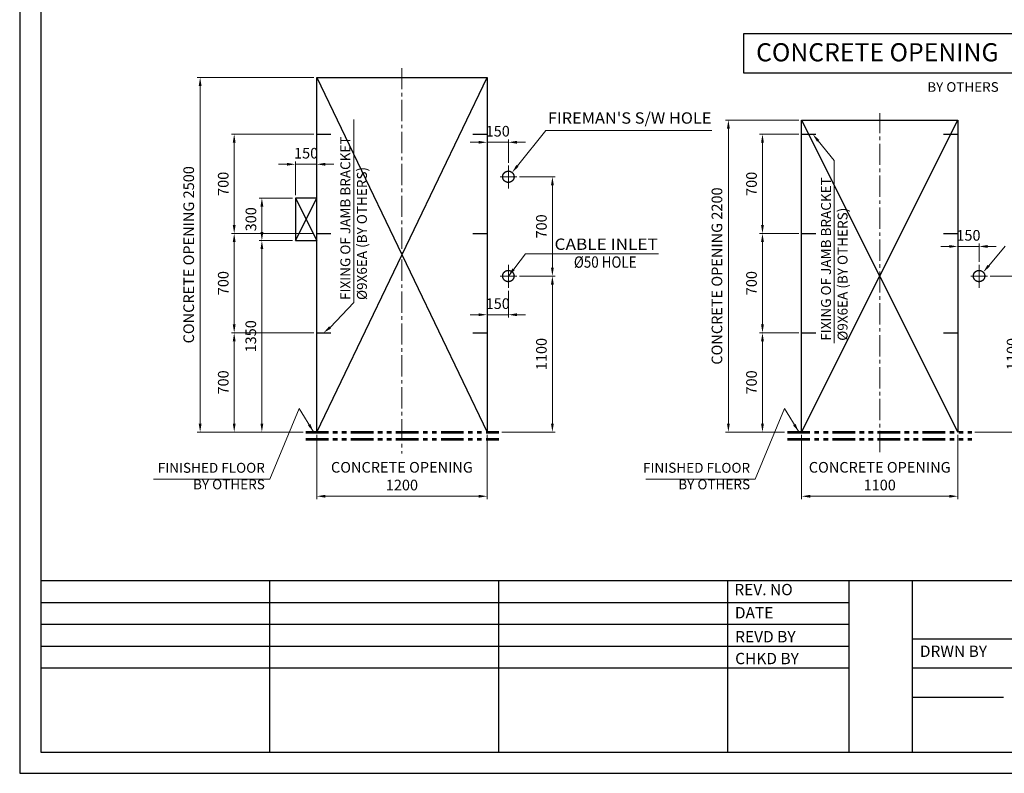
# Model space of a CAD drawing. Units: millimetres. Extents: x 17076 to 111423, y -118390 to 68727.
# Drawn here: x 49512 to 56449, y -47513 to -42200 of the extents above; entities that cross this region are included whole.
import ezdxf
from ezdxf.enums import TextEntityAlignment as Align

# ---------------------------------------------------------------- set-up
doc = ezdxf.new("R2010")
doc.units = ezdxf.units.MM
for name, pattern in [('CENTER2', [1.125, 0.75, -0.125, 0.125, -0.125]), ('PHANTOM', [7745.504221, 3872.752111, -774.550422, 774.550422, -774.550422, 774.550422, -774.550422]), ('PHANTOM2', [31.75, 15.875, -3.175, 3.175, -3.175, 3.175, -3.175]), ('SOLID', [0])]:
    doc.linetypes.add(name, pattern=pattern)
doc.layers.get('0').update_dxf_attribs({"lineweight": 30})
doc.layers.add('LAYER0$C$L0', color=2, linetype='SOLID')
doc.layers.add('LAYER1$C$L1', color=2, linetype='SOLID')
for name, color, linetype, lineweight in [('마감선', 30, 'PHANTOM2', 53), ('문자', 4, 'Continuous', 30), ('중심선', 6, 'CENTER2', 9), ('중심선1', 6, 'CENTER2', 9), ('치수선', 3, 'Continuous', 9)]:
    doc.layers.add(name, color=color, linetype=linetype, lineweight=lineweight)
doc.styles.get("Standard").update_dxf_attribs({"font": 'iso.shx', "height": 75, "bigfont": 'whgtxt.shx'})
doc.dimstyles.new('AM_ISO$0', dxfattribs={"dimtxt": 75, "dimasz": 60, "dimexe": 20, "dimexo": 20, "dimgap": 30, "dimtad": 1, "dimdsep": 46, "dimtxsty": 'Standard', "dimcen": 0, "dimclrd": 256, "dimclre": 256, "dimclrt": 2, "dimadec": 0, "dimazin": 2, "dimtp": 0.1, "dimtm": 0.1, "dimtfac": 0.71, "dimtix": 1, "dimtmove": 0, "dimatfit": 0, "dimfxl": 1, "dimlwd": -1, "dimlwe": -1, "dimarcsym": 1})
doc.dimstyles.new('AM_ISO$7', dxfattribs={"dimtxt": 75, "dimasz": 60, "dimexe": 20, "dimexo": 20, "dimgap": 30, "dimtad": 1, "dimdsep": 46, "dimtxsty": 'Standard', "dimcen": 0, "dimclrd": 256, "dimclre": 256, "dimclrt": 2, "dimadec": 0, "dimazin": 2, "dimtp": 0.1, "dimtm": 0.1, "dimtfac": 0.71, "dimtix": 1, "dimtmove": 0, "dimatfit": 0, "dimfxl": 1, "dimlwd": -1, "dimlwe": -1, "dimarcsym": 1})

# ---------------------------------------------------------------- blocks, each defined once
blk = doc.blocks.new('*D920')
at = {"layer": 'Defpoints', "color": 0, "transparency": 16777216}
for p in [(51605, -45107), (52805, -45107), (52805, -45559.6)]:
    blk.add_point(p, dxfattribs=at)
at = {"layer": '치수선', "transparency": 16777216}
for p, q in [((51605, -45127), (51605, -45579.6)), ((52805, -45127), (52805, -45579.6)), ((51665, -45559.6), (52745, -45559.6))]:
    blk.add_line(p, q, dxfattribs=at)
for points in [[(51665, -45549.6), (51665, -45569.6), (51605, -45559.6)], [(52745, -45549.6), (52745, -45569.6), (52805, -45559.6)]]:
    blk.add_solid(points, dxfattribs=at)
at = {"layer": '치수선', "color": 2, "transparency": 16777216, "insert": (52205, -45427.8), "char_height": 75, "attachment_point": 5}
blk.add_mtext('CONCRETE OPENING \\P1200', dxfattribs=at)
blk = doc.blocks.new('*D921')
at = {"layer": 'Defpoints', "color": 0, "transparency": 16777216}
for p in [(51023.4, -44407), (51605, -44407), (51528.1, -45107)]:
    blk.add_point(p, dxfattribs=at)
at = {"layer": '치수선', "transparency": 16777216}
for p, q in [((51585, -44407), (51003.4, -44407)), ((51023.4, -45047), (51023.4, -44467)), ((51508.1, -45107), (51003.4, -45107))]:
    blk.add_line(p, q, dxfattribs=at)
for points in [[(51013.4, -44467), (51033.4, -44467), (51023.4, -44407)], [(51013.4, -45047), (51033.4, -45047), (51023.4, -45107)]]:
    blk.add_solid(points, dxfattribs=at)
at = {"layer": '치수선', "color": 2, "transparency": 16777216, "insert": (50955.9, -44757), "char_height": 75, "attachment_point": 5, "rotation": 90}
blk.add_mtext('700', dxfattribs=at)
blk = doc.blocks.new('*D922')
at = {"layer": 'Defpoints', "color": 0, "transparency": 16777216}
for p in [(51023.4, -43707), (51605, -43707), (51585, -44407)]:
    blk.add_point(p, dxfattribs=at)
at = {"layer": '치수선', "transparency": 16777216}
for p, q in [((51585, -43707), (51003.4, -43707)), ((51023.4, -44347), (51023.4, -43767)), ((51565, -44407), (51003.4, -44407))]:
    blk.add_line(p, q, dxfattribs=at)
for points in [[(51013.4, -43767), (51033.4, -43767), (51023.4, -43707)], [(51013.4, -44347), (51033.4, -44347), (51023.4, -44407)]]:
    blk.add_solid(points, dxfattribs=at)
at = {"layer": '치수선', "color": 2, "transparency": 16777216, "insert": (50955.9, -44057), "char_height": 75, "attachment_point": 5, "rotation": 90}
blk.add_mtext('700', dxfattribs=at)
blk = doc.blocks.new('*D923')
at = {"layer": 'Defpoints', "color": 0, "transparency": 16777216}
for p in [(51023.4, -43007), (51605, -43007), (51605, -43707)]:
    blk.add_point(p, dxfattribs=at)
at = {"layer": '치수선', "transparency": 16777216}
for p, q in [((51585, -43007), (51003.4, -43007)), ((51023.4, -43647), (51023.4, -43067)), ((51585, -43707), (51003.4, -43707))]:
    blk.add_line(p, q, dxfattribs=at)
for points in [[(51013.4, -43067), (51033.4, -43067), (51023.4, -43007)], [(51013.4, -43647), (51033.4, -43647), (51023.4, -43707)]]:
    blk.add_solid(points, dxfattribs=at)
at = {"layer": '치수선', "color": 2, "transparency": 16777216, "insert": (50955.9, -43357), "char_height": 75, "attachment_point": 5, "rotation": 90}
blk.add_mtext('700', dxfattribs=at)
blk = doc.blocks.new('*D924')
at = {"layer": 'Defpoints', "color": 0, "transparency": 16777216}
for p in [(50783.4, -42607), (51605, -42607), (51508.1, -45107)]:
    blk.add_point(p, dxfattribs=at)
at = {"layer": '치수선', "transparency": 16777216}
for p, q in [((51585, -42607), (50763.4, -42607)), ((50783.4, -45047), (50783.4, -42667)), ((51488.1, -45107), (50763.4, -45107))]:
    blk.add_line(p, q, dxfattribs=at)
for points in [[(50773.4, -42667), (50793.4, -42667), (50783.4, -42607)], [(50773.4, -45047), (50793.4, -45047), (50783.4, -45107)]]:
    blk.add_solid(points, dxfattribs=at)
at = {"layer": '치수선', "color": 2, "transparency": 16777216, "insert": (50712.5, -43857), "char_height": 75, "attachment_point": 5, "rotation": 90}
blk.add_mtext('CONCRETE OPENING 2500', dxfattribs=at)
blk = doc.blocks.new('*D926')
at = {"layer": 'Defpoints', "color": 0, "transparency": 16777216}
for p in [(55021.4, -45107), (56121.4, -45107), (56121.4, -45559.6)]:
    blk.add_point(p, dxfattribs=at)
at = {"layer": '치수선', "transparency": 16777216}
for p, q in [((55021.4, -45127), (55021.4, -45579.6)), ((56121.4, -45127), (56121.4, -45579.6)), ((55081.4, -45559.6), (56061.4, -45559.6))]:
    blk.add_line(p, q, dxfattribs=at)
for points in [[(55081.4, -45549.6), (55081.4, -45569.6), (55021.4, -45559.6)], [(56061.4, -45549.6), (56061.4, -45569.6), (56121.4, -45559.6)]]:
    blk.add_solid(points, dxfattribs=at)
at = {"layer": '치수선', "color": 2, "transparency": 16777216, "insert": (55571.4, -45427.8), "char_height": 75, "attachment_point": 5}
blk.add_mtext('CONCRETE OPENING \\P1100', dxfattribs=at)
blk = doc.blocks.new('*D927')
at = {"layer": 'Defpoints', "color": 0, "transparency": 16777216}
for p in [(54745.3, -43007), (55021.4, -43007), (55001.4, -43707)]:
    blk.add_point(p, dxfattribs=at)
at = {"layer": '치수선', "transparency": 16777216}
for p, q in [((55001.4, -43007), (54725.3, -43007)), ((54745.3, -43647), (54745.3, -43067)), ((54981.4, -43707), (54725.3, -43707))]:
    blk.add_line(p, q, dxfattribs=at)
for points in [[(54735.3, -43067), (54755.3, -43067), (54745.3, -43007)], [(54735.3, -43647), (54755.3, -43647), (54745.3, -43707)]]:
    blk.add_solid(points, dxfattribs=at)
at = {"layer": '치수선', "color": 2, "transparency": 16777216, "insert": (54677.8, -43357), "char_height": 75, "attachment_point": 5, "rotation": 90}
blk.add_mtext('700', dxfattribs=at)
blk = doc.blocks.new('*D928')
at = {"layer": 'Defpoints', "color": 0, "transparency": 16777216}
for p in [(54505.3, -42907), (55021.4, -42907), (54921.4, -45107)]:
    blk.add_point(p, dxfattribs=at)
at = {"layer": '치수선', "transparency": 16777216}
for p, q in [((55001.4, -42907), (54485.3, -42907)), ((54505.3, -45047), (54505.3, -42967)), ((54901.4, -45107), (54485.3, -45107))]:
    blk.add_line(p, q, dxfattribs=at)
for points in [[(54495.3, -42967), (54515.3, -42967), (54505.3, -42907)], [(54495.3, -45047), (54515.3, -45047), (54505.3, -45107)]]:
    blk.add_solid(points, dxfattribs=at)
at = {"layer": '치수선', "color": 2, "transparency": 16777216, "insert": (54434.3, -44007), "char_height": 75, "attachment_point": 5, "rotation": 90}
blk.add_mtext('CONCRETE OPENING 2200', dxfattribs=at)
blk = doc.blocks.new('*D929')
at = {"layer": 'Defpoints', "color": 0, "transparency": 16777216}
for p in [(52805, -44109.8), (52955, -44090.2), (52955, -44279.8)]:
    blk.add_point(p, dxfattribs=at)
at = {"layer": '치수선', "transparency": 16777216}
for p, q in [((52955, -44110.2), (52955, -44299.8)), ((52805, -44129.8), (52805, -44299.8)), ((52745, -44279.8), (52685, -44279.8)), ((52805, -44279.8), (52955, -44279.8)), ((53015, -44279.8), (53075, -44279.8))]:
    blk.add_line(p, q, dxfattribs=at)
for points in [[(52745, -44269.8), (52745, -44289.8), (52805, -44279.8)], [(53015, -44269.8), (53015, -44289.8), (52955, -44279.8)]]:
    blk.add_solid(points, dxfattribs=at)
at = {"layer": '치수선', "color": 2, "transparency": 16777216, "insert": (52880, -44211.3), "char_height": 75, "attachment_point": 5}
blk.add_mtext('150', dxfattribs=at)
blk = doc.blocks.new('*D930')
at = {"layer": 'Defpoints', "color": 0, "transparency": 16777216}
for p in [(52955, -43064), (52805, -43181.2), (52955, -43227.9)]:
    blk.add_point(p, dxfattribs=at)
at = {"layer": '치수선', "transparency": 16777216}
for p, q in [((52745, -43064), (52685, -43064)), ((52805, -43161.2), (52805, -43044)), ((52805, -43064), (52955, -43064)), ((52955, -43207.9), (52955, -43044)), ((53015, -43064), (53075, -43064))]:
    blk.add_line(p, q, dxfattribs=at)
for points in [[(52745, -43054), (52745, -43074), (52805, -43064)], [(53015, -43054), (53015, -43074), (52955, -43064)]]:
    blk.add_solid(points, dxfattribs=at)
at = {"layer": '치수선', "color": 2, "transparency": 16777216, "insert": (52880, -42995.5), "char_height": 75, "attachment_point": 5}
blk.add_mtext('150', dxfattribs=at)
blk = doc.blocks.new('*D931')
at = {"layer": 'Defpoints', "color": 0, "transparency": 16777216}
for p in [(54745.3, -44407), (55021.4, -44407), (54921.4, -45107)]:
    blk.add_point(p, dxfattribs=at)
at = {"layer": '치수선', "transparency": 16777216}
for p, q in [((55001.4, -44407), (54725.3, -44407)), ((54745.3, -45047), (54745.3, -44467)), ((54901.4, -45107), (54725.3, -45107))]:
    blk.add_line(p, q, dxfattribs=at)
for points in [[(54735.3, -44467), (54755.3, -44467), (54745.3, -44407)], [(54735.3, -45047), (54755.3, -45047), (54745.3, -45107)]]:
    blk.add_solid(points, dxfattribs=at)
at = {"layer": '치수선', "color": 2, "transparency": 16777216, "insert": (54677.8, -44757), "char_height": 75, "attachment_point": 5, "rotation": 90}
blk.add_mtext('700', dxfattribs=at)
blk = doc.blocks.new('*D932')
at = {"layer": 'Defpoints', "color": 0, "transparency": 16777216}
for p in [(54745.3, -43707), (55021.4, -43707), (55021.4, -44407)]:
    blk.add_point(p, dxfattribs=at)
at = {"layer": '치수선', "transparency": 16777216}
for p, q in [((55001.4, -43707), (54725.3, -43707)), ((54745.3, -44347), (54745.3, -43767)), ((55001.4, -44407), (54725.3, -44407))]:
    blk.add_line(p, q, dxfattribs=at)
for points in [[(54735.3, -43767), (54755.3, -43767), (54745.3, -43707)], [(54735.3, -44347), (54755.3, -44347), (54745.3, -44407)]]:
    blk.add_solid(points, dxfattribs=at)
at = {"layer": '치수선', "color": 2, "transparency": 16777216, "insert": (54677.8, -44057), "char_height": 75, "attachment_point": 5, "rotation": 90}
blk.add_mtext('700', dxfattribs=at)
blk = doc.blocks.new('*D935')
at = {"layer": 'Defpoints', "color": 0, "transparency": 16777216}
for p in [(53013.9, -44007), (53265.3, -44007), (52887.9, -45107)]:
    blk.add_point(p, dxfattribs=at)
at = {"layer": '치수선', "linetype": 'ByBlock', "transparency": 16777216}
for p, q in [((53033.9, -44007), (53285.3, -44007)), ((53265.3, -45047), (53265.3, -44067)), ((52907.9, -45107), (53285.3, -45107))]:
    blk.add_line(p, q, dxfattribs=at)
at = {"layer": '치수선', "transparency": 16777216}
for points in [[(53255.3, -44067), (53275.3, -44067), (53265.3, -44007)], [(53255.3, -45047), (53275.3, -45047), (53265.3, -45107)]]:
    blk.add_solid(points, dxfattribs=at)
at = {"layer": '치수선', "color": 2, "transparency": 16777216, "insert": (53197.7, -44557), "char_height": 75, "attachment_point": 5, "rotation": 90}
blk.add_mtext('1100', dxfattribs=at)
blk = doc.blocks.new('*D936')
at = {"layer": 'Defpoints', "color": 0, "transparency": 16777216}
for p in [(53013.9, -43307), (53265.3, -43307), (53013.9, -44007)]:
    blk.add_point(p, dxfattribs=at)
at = {"layer": '치수선', "linetype": 'ByBlock', "transparency": 16777216}
for p, q in [((53033.9, -43307), (53285.3, -43307)), ((53265.3, -43947), (53265.3, -43367)), ((53033.9, -44007), (53285.3, -44007))]:
    blk.add_line(p, q, dxfattribs=at)
at = {"layer": '치수선', "transparency": 16777216}
for points in [[(53255.3, -43367), (53275.3, -43367), (53265.3, -43307)], [(53255.3, -43947), (53275.3, -43947), (53265.3, -44007)]]:
    blk.add_solid(points, dxfattribs=at)
at = {"layer": '치수선', "color": 2, "transparency": 16777216, "insert": (53197.7, -43657), "char_height": 75, "attachment_point": 5, "rotation": 90}
blk.add_mtext('700', dxfattribs=at)
blk = doc.blocks.new('*D937')
at = {"layer": 'Defpoints', "color": 0, "transparency": 16777216}
for p in [(56330.2, -44007), (56581.6, -44007), (56221.4, -45107)]:
    blk.add_point(p, dxfattribs=at)
at = {"layer": '치수선', "linetype": 'ByBlock', "transparency": 16777216}
for p, q in [((56350.2, -44007), (56601.6, -44007)), ((56581.6, -45047), (56581.6, -44067)), ((56241.4, -45107), (56601.6, -45107))]:
    blk.add_line(p, q, dxfattribs=at)
at = {"layer": '치수선', "transparency": 16777216}
for points in [[(56571.6, -44067), (56591.6, -44067), (56581.6, -44007)], [(56571.6, -45047), (56591.6, -45047), (56581.6, -45107)]]:
    blk.add_solid(points, dxfattribs=at)
at = {"layer": '치수선', "color": 2, "transparency": 16777216, "insert": (56514.1, -44557), "char_height": 75, "attachment_point": 5, "rotation": 90}
blk.add_mtext('1100', dxfattribs=at)
blk = doc.blocks.new('*D938')
at = {"layer": 'Defpoints', "color": 0, "transparency": 16777216}
for p in [(56271.4, -43798.3), (56271.4, -43927.9), (56121.4, -44004)]:
    blk.add_point(p, dxfattribs=at)
at = {"layer": '치수선', "linetype": 'ByBlock', "transparency": 16777216}
for p, q in [((56061.4, -43798.3), (56001.4, -43798.3)), ((56121.4, -43984), (56121.4, -43778.3)), ((56121.4, -43798.3), (56271.4, -43798.3)), ((56271.4, -43907.9), (56271.4, -43778.3)), ((56331.4, -43798.3), (56391.4, -43798.3))]:
    blk.add_line(p, q, dxfattribs=at)
at = {"layer": '치수선', "transparency": 16777216}
for points in [[(56061.4, -43788.3), (56061.4, -43808.3), (56121.4, -43798.3)], [(56331.4, -43788.3), (56331.4, -43808.3), (56271.4, -43798.3)]]:
    blk.add_solid(points, dxfattribs=at)
at = {"layer": '치수선', "color": 2, "transparency": 16777216, "insert": (56196.4, -43729.8), "char_height": 75, "attachment_point": 5}
blk.add_mtext('150', dxfattribs=at)
blk = doc.blocks.new('*D1537')
at = {"layer": 'Defpoints', "color": 0, "transparency": 16777216}
for p in [(51218.4, -43756.8), (51455, -43756.8), (51476.4, -45107)]:
    blk.add_point(p, dxfattribs=at)
at = {"layer": '치수선', "transparency": 16777216}
for p, q in [((51435, -43756.8), (51198.4, -43756.8)), ((51218.4, -45047), (51218.4, -43816.8)), ((51456.4, -45107), (51198.4, -45107))]:
    blk.add_line(p, q, dxfattribs=at)
for points in [[(51208.4, -43816.8), (51228.4, -43816.8), (51218.4, -43756.8)], [(51208.4, -45047), (51228.4, -45047), (51218.4, -45107)]]:
    blk.add_solid(points, dxfattribs=at)
at = {"layer": '치수선', "color": 2, "transparency": 16777216, "insert": (51149.9, -44431.9), "char_height": 75, "attachment_point": 5, "rotation": 90}
blk.add_mtext('1350', dxfattribs=at)
blk = doc.blocks.new('*D1538')
at = {"layer": 'Defpoints', "color": 0, "transparency": 16777216}
for p in [(51218.4, -43456.8), (51455, -43456.8), (51455, -43756.8)]:
    blk.add_point(p, dxfattribs=at)
at = {"layer": '치수선', "transparency": 16777216}
for p, q in [((51435, -43456.8), (51198.4, -43456.8)), ((51218.4, -43696.8), (51218.4, -43516.8)), ((51435, -43756.8), (51198.4, -43756.8))]:
    blk.add_line(p, q, dxfattribs=at)
for points in [[(51208.4, -43516.8), (51228.4, -43516.8), (51218.4, -43456.8)], [(51208.4, -43696.8), (51228.4, -43696.8), (51218.4, -43756.8)]]:
    blk.add_solid(points, dxfattribs=at)
at = {"layer": '치수선', "color": 2, "transparency": 16777216, "insert": (51150.9, -43606.8), "char_height": 75, "attachment_point": 5, "rotation": 90}
blk.add_mtext('300', dxfattribs=at)
blk = doc.blocks.new('*D1539')
at = {"layer": 'Defpoints', "color": 0, "transparency": 16777216}
for p in [(51455, -43219), (51455, -43456.8), (51605, -43456.8)]:
    blk.add_point(p, dxfattribs=at)
at = {"layer": '치수선', "transparency": 16777216}
for p, q in [((51395, -43219), (51335, -43219)), ((51455, -43436.8), (51455, -43199)), ((51605, -43219), (51455, -43219)), ((51605, -43436.8), (51605, -43199)), ((51665, -43219), (51725, -43219))]:
    blk.add_line(p, q, dxfattribs=at)
for points in [[(51395, -43209), (51395, -43229), (51455, -43219)], [(51665, -43209), (51665, -43229), (51605, -43219)]]:
    blk.add_solid(points, dxfattribs=at)
at = {"layer": '치수선', "color": 2, "transparency": 16777216, "insert": (51530, -43150.5), "char_height": 75, "attachment_point": 5}
blk.add_mtext('150', dxfattribs=at)

msp = doc.modelspace()

# ---------------------------------------------------------------- linework, layer by layer
for p, q in [((51605.017, -45107.022), (51605.017, -42607.022)), ((51605.017, -42607.022), (52805.017, -42607.022)), ((52805.017, -42607.022), (52805.017, -45107.022)), ((55021.352, -45107.022), (55021.352, -42907.022)), ((55021.352, -42907.022), (56121.352, -42907.022)), ((56121.352, -42907.022), (56121.352, -45107.022)), ((51605.017, -43007.022), (51705.017, -43007.022)), ((52705.017, -43007.022), (52805.017, -43007.022)), ((55021.352, -43007.022), (55121.352, -43007.022)), ((56021.352, -43007.022), (56121.352, -43007.022)), ((51605.017, -43707.022), (51705.017, -43707.022)), ((52705.017, -43707.022), (52805.017, -43707.022)), ((55021.352, -43707.022), (55121.352, -43707.022)), ((56021.352, -43707.022), (56121.352, -43707.022)), ((51605.017, -44407.022), (51705.017, -44407.022)), ((52705.017, -44407.022), (52805.017, -44407.022)), ((55021.352, -44407.022), (55121.352, -44407.022)), ((56021.352, -44407.022), (56121.352, -44407.022)), ((49662, -46154.387), (62939.815, -46154.387)), ((51275.556, -47363.038), (51275.556, -46154.387)), ((52888.556, -47363.038), (52888.556, -46154.387)), ((54501.556, -47363.038), (54501.556, -46154.387)), ((55357.085, -47363.038), (55357.085, -46154.387)), ((55801.96, -47363.038), (55801.96, -46154.387)), ((49662, -46308.383), (55357.085, -46308.383)), ((49662, -46462.378), (55355.019, -46462.378)), ((49662, -46616.373), (55355.019, -46616.373)), ((55802.922, -46565.041), (58368.548, -46565.041)), ((49662, -46770.368), (55355.019, -46770.368)), ((55802.922, -46770.368), (60887.648, -46770.368)), ((55802.922, -46975.695), (56444.289, -46975.695))]:
    msp.add_line(p, q)
at = {"color": 171}
for p, q in [((51605.017, -45107.022), (52805.017, -42607.022)), ((51605.017, -42607.022), (52805.017, -45107.022)), ((55021.352, -45107.022), (56121.352, -42907.022)), ((55021.352, -42907.022), (56121.352, -45107.022))]:
    msp.add_line(p, q, dxfattribs=at)
at = {"ltscale": 5}
for p, q in [((51455.004, -43756.82), (51604.986, -43456.827)), ((51455.004, -43456.833), (51604.986, -43756.827))]:
    msp.add_line(p, q, dxfattribs=at)
for points in [[(63089.815, -47513.038), (63089.815, -37870.658), (49512, -37870.658), (49512, -47513.038)], [(62939.815, -47363.038), (62939.815, -38020.658), (49662, -38020.658), (49662, -47363.038)]]:
    msp.add_lwpolyline(points, close=True)
msp.add_lwpolyline([(51605.004, -43756.82), (51605.004, -43456.827), (51455.004, -43456.827), (51455.004, -43756.82)], close=True, dxfattribs=at)
at = {"linetype": 'PHANTOM'}
for centre in [(52955.017, -43307.022), (52955.017, -44007.022), (56271.352, -44007.022)]:
    msp.add_circle(centre, 40, dxfattribs=at)
at = {"layer": 'LAYER1$C$L1', "color": 5}
msp.add_lwpolyline([(56530.511, -42576.797), (54614.512, -42576.797), (54614.512, -42295.949), (56530.511, -42295.949)], close=True, dxfattribs=at)
at = {"layer": '마감선', "ltscale": 10}
for p, q in [((51528.078, -45107.022), (52887.92, -45107.022)), ((51528.078, -45158.022), (52887.92, -45158.022)), ((54921.352, -45107.022), (56221.352, -45107.022)), ((54921.352, -45158.022), (56221.352, -45158.022))]:
    msp.add_line(p, q, dxfattribs=at)
at = {"layer": '중심선', "ltscale": 300}
for p, q in [((52955.017, -43227.914), (52955.017, -43390.191)), ((52896.174, -43307.022), (53013.86, -43307.022)), ((52955.017, -43927.914), (52955.017, -44090.191)), ((56271.352, -43927.914), (56271.352, -44090.191)), ((52896.174, -44007.022), (53013.86, -44007.022)), ((56212.509, -44007.022), (56330.195, -44007.022))]:
    msp.add_line(p, q, dxfattribs=at)
at = {"layer": '중심선1', "ltscale": 200}
for p, q in [((52205.017, -42540.537), (52205.017, -45257.022)), ((55571.352, -45248.84), (55571.352, -42858.84))]:
    msp.add_line(p, q, dxfattribs=at)
at = {"layer": '치수선', "ltscale": 5, "extrusion": (0, 0, -1)}
for p, q in [((51865.121, -44193.458), (51865.121, -42903.705)), ((55251.583, -44480.981), (55251.583, -43191.228))]:
    msp.add_line(p, q, dxfattribs=at)
at = {"layer": '치수선'}
for p, q in [((53018.98, -43230.201), (53218.22, -42979.753)), ((55137.532, -43053.266), (55251.583, -43191.228)), ((56339.378, -43934.008), (56454.555, -43796.585)), ((51699.099, -44369.156), (51865.121, -44193.458))]:
    msp.add_line(p, q, dxfattribs=at)
at = {"layer": '치수선', "color": 3}
for p, q in [((53218.22, -42979.753), (54388.22, -42979.753)), ((54012.506, -43849.753), (53076.858, -43849.753)), ((54692.771, -45438.206), (53922.822, -45438.206))]:
    msp.add_line(p, q, dxfattribs=at)
at = {"layer": '치수선', "ltscale": 5}
msp.add_line((51273.928, -45438.206), (50453.979, -45438.206), dxfattribs=at)
at = {"layer": '치수선'}
for points in [[(55129.825, -43059.638), (55145.24, -43046.895), (55099.303, -43007.022)], [(53026.805, -43236.426), (53011.154, -43223.975), (52981.626, -43277.155)], [(56347.042, -43940.431), (56331.714, -43927.584), (56300.837, -43979.993)], [(51705.41, -44376.913), (51692.788, -44361.399), (51652.558, -44407.022)]]:
    msp.add_solid(points, dxfattribs=at)

# ---------------------------------------------------------------- texts
at = {"layer": 'LAYER0$C$L0', "color": 1}
for s, width, p, p2 in [("FIREMAN'S S/W HOLE", 0.985955, (53233.505, -42932.776), (54385.977, -42932.776)), ('CABLE INLET', 1.063637, (53280.212, -43822.376), (54008.212, -43822.376)), ('%%C50 HOLE', 0.84243, (53416.58, -43948.376), (53858.388, -43948.376))]:
    msp.add_text(s, height=80, dxfattribs=dict(at, width=width)).set_placement(p, p2, align=Align.FIT)
at = {"layer": 'LAYER0$C$L0', "ltscale": 5, "char_height": 70, "width": 1380.9, "attachment_point": 1, "rotation": 90}
for s, insert in [('FIXING OF JAMB BRACKET\\P  %%c9X6EA (BY OTHERS)', (51771.47, -44175.827)), ('FIXING OF JAMB BRACKET\\P  %%C9X6EA (BY OTHERS)', (55157.932, -44463.35))]:
    msp.add_mtext(s, dxfattribs=dict(at, insert=insert))
at = {"layer": 'LAYER1$C$L1', "color": 1}
for s, height, width, p, p2 in [('CONCRETE OPENING', 127.99974, 1.035776, (54700.308, -42493.397), (56409.105, -42493.397)), ('BY OTHERS', 68, 0.951482, (55906.705, -42708.13), (56409.905, -42708.13))]:
    msp.add_text(s, height=height, dxfattribs=dict(at, width=width)).set_placement(p, p2, align=Align.FIT)
at = {"layer": '문자', "char_height": 80.0415, "attachment_point": 1}
for s, insert, width in [('REV. NO', (54547.209, -46177.444), 512.90593), ('DATE', (54551.005, -46340.844), 512.97454), ('REVD BY', (54552.913, -46509.727), 604.55345), ('DRWN BY', (55854.279, -46612.391), 604.55345), ('CHKD BY', (54552.913, -46663.723), 604.55345)]:
    msp.add_mtext(s, dxfattribs=dict(at, insert=insert, width=width))
at = {"layer": '치수선', "color": 4, "char_height": 70, "width": 912.94, "attachment_point": 9}
for insert in [(51239.248, -45532.629), (54658.091, -45532.629)]:
    msp.add_mtext('FINISHED FLOOR\\PBY OTHERS', dxfattribs=dict(at, insert=insert))

# ---------------------------------------------------------------- dimensions: what is measured, and where the dimension line sits
at = {"layer": '치수선', "color": 3}
for base, p1, p2, picture, middle in [((50783.41, -42607.022), (51508.078, -45107.022), (51605.017, -42607.022), '*D924', (50712.458, -43857.022)), ((54505.301, -42907.022), (54921.352, -45107.022), (55021.352, -42907.022), '*D928', (54434.349, -44007.022))]:
    dim = msp.add_linear_dim(base=base, p1=p1, p2=p2, angle=90, text='CONCRETE OPENING <>', dimstyle='AM_ISO$0', dxfattribs=at)
    dim.commit()
    dim.dimension.update_dxf_attribs({"geometry": picture, "text_midpoint": middle})
for base, p1, p2, picture, middle in [((51023.41, -43007.022), (51605.017, -43707.022), (51605.017, -43007.022), '*D923', (50955.893, -43357.022)), ((54745.301, -43007.022), (55001.352, -43707.022), (55021.352, -43007.022), '*D927', (54677.785, -43357.022)), ((51218.41, -43456.82), (51454.975, -43756.82), (51454.986, -43456.82), '*D1538', (51150.893, -43606.82)), ((51023.41, -43707.022), (51585.017, -44407.022), (51605.017, -43707.022), '*D922', (50955.893, -44057.022)), ((54745.301, -43707.022), (55021.352, -44407.022), (55021.352, -43707.022), '*D932', (54677.785, -44057.022)), ((51023.41, -44407.022), (51528.078, -45107.022), (51605.017, -44407.022), '*D921', (50955.893, -44757.022)), ((54745.301, -44407.022), (54921.352, -45107.022), (55021.352, -44407.022), '*D931', (54677.785, -44757.022))]:
    dim = msp.add_linear_dim(base=base, p1=p1, p2=p2, angle=90, dimstyle='AM_ISO$0', dxfattribs=at)
    dim.commit()
    dim.dimension.update_dxf_attribs({"geometry": picture, "text_midpoint": middle})
for base, p1, p2, picture, middle in [((52955.017, -43064.015), (52805.017, -43181.237), (52955.017, -43227.912), '*D930', (52880.017, -42995.49)), ((52955.017, -44279.809), (52805.017, -44109.809), (52955.017, -44090.191), '*D929', (52880.017, -44211.283))]:
    dim = msp.add_linear_dim(base=base, p1=p1, p2=p2, dimstyle='AM_ISO$0', dxfattribs=at)
    dim.commit()
    dim.dimension.update_dxf_attribs({"geometry": picture, "text_midpoint": middle})
dim = msp.add_linear_dim(base=(51454.998, -43219.031), p1=(51604.998, -43456.823), p2=(51454.998, -43456.82), angle=180, dimstyle='AM_ISO$0', dxfattribs=at)
dim.commit()
dim.dimension.update_dxf_attribs({"geometry": '*D1539', "text_midpoint": (51529.998, -43219.031), "dimtype": 160})
at = {"layer": '치수선'}
dim = msp.add_linear_dim(base=(53265.258, -43307.022), p1=(53013.86, -44007.022), p2=(53013.86, -43307.022), angle=90, dimstyle='AM_ISO$0', override={"dimtmove": 1}, dxfattribs=at)
dim.commit()
dim.dimension.update_dxf_attribs({"geometry": '*D936', "text_midpoint": (53197.742, -43657.022)})
dim = msp.add_linear_dim(base=(56271.352, -43798.318), p1=(56121.352, -44003.982), p2=(56271.352, -43927.914), dimstyle='AM_ISO$0', dxfattribs=at)
dim.commit()
dim.dimension.update_dxf_attribs({"geometry": '*D938', "text_midpoint": (56196.352, -43729.793)})
at = {"layer": '치수선', "color": 3}
dim = msp.add_linear_dim(base=(51218.41, -43756.82), p1=(51476.43, -45107.022), p2=(51454.975, -43756.82), angle=90, dimstyle='AM_ISO$0', override={"dimdec": 0}, dxfattribs=at)
dim.commit()
dim.dimension.update_dxf_attribs({"geometry": '*D1537', "text_midpoint": (51149.885, -44431.921)})
at = {"layer": '치수선'}
for base, p1, p2, picture, middle in [((53265.258, -44007.022), (52887.92, -45107.022), (53013.86, -44007.022), '*D935', (53197.742, -44557.022)), ((56581.593, -44007.022), (56221.352, -45107.022), (56330.195, -44007.022), '*D937', (56514.076, -44557.022))]:
    dim = msp.add_linear_dim(base=base, p1=p1, p2=p2, angle=90, dimstyle='AM_ISO$0', dxfattribs=at)
    dim.commit()
    dim.dimension.update_dxf_attribs({"geometry": picture, "text_midpoint": middle})
at = {"layer": '치수선', "color": 3}
for base, p1, p2, picture, middle in [((52805.017, -45559.584), (51605.017, -45107.022), (52805.017, -45107.022), '*D920', (52205.017, -45427.842)), ((56121.352, -45559.584), (55021.352, -45107.022), (56121.352, -45107.022), '*D926', (55571.352, -45427.842))]:
    dim = msp.add_linear_dim(base=base, p1=p1, p2=p2, text='CONCRETE OPENING \\P<>', dimstyle='AM_ISO$0', dxfattribs=at)
    dim.commit()
    dim.dimension.update_dxf_attribs({"geometry": picture, "text_midpoint": middle})

# ---------------------------------------------------------------- leaders
msp.add_leader([(52955.017, -44007.022), (53076.858, -43849.753), (53384.123, -43849.753)], dimstyle='AM_ISO$7', override={"dimgap": 30, "dimtad": 0}, dxfattribs=at)
at = {"layer": '치수선', "ltscale": 5}
msp.add_leader([(51582.243, -45105.89), (51481.805, -44941.417), (51273.928, -45438.206)], dimstyle='AM_ISO$7', dxfattribs=at)
at = {"layer": '치수선', "color": 3}
msp.add_leader([(55001.086, -45105.89), (54900.648, -44941.417), (54692.771, -45438.206)], dimstyle='AM_ISO$7', dxfattribs=at)

doc.saveas('drawing.dxf')
